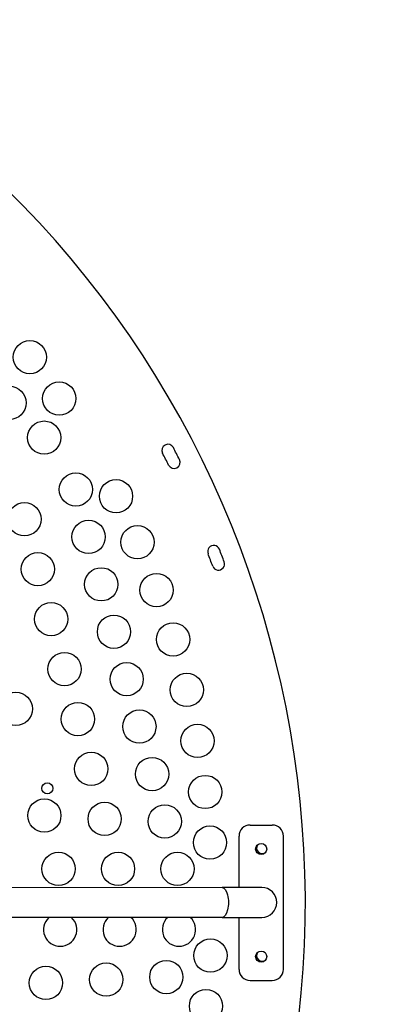
# Model space of a CAD drawing. Units: inches. Extents: x -2279 to 3811, y -1119 to 4978.
# Drawn here: x 1553 to 1880, y 1689 to 2576 of the extents above; entities that cross this region are included whole.
import ezdxf

# ---------------------------------------------------------------- set-up
doc = ezdxf.new("R2010")
doc.units = ezdxf.units.IN
doc.header["$MEASUREMENT"] = 0
doc.styles.get("Standard").update_dxf_attribs({"font": 'arial.ttf'})
doc.dimstyles.get("Standard").update_dxf_attribs({"dimtxt": 0.18, "dimasz": 0.18, "dimexe": 0.18, "dimexo": 0.0625, "dimgap": 0.09, "dimtad": 0, "dimtih": 1, "dimtoh": 1, "dimdec": 4, "dimzin": 0, "dimdsep": 46, "dimtxsty": 'Standard', "dimcen": 0.09, "dimadec": 0, "dimazin": 0, "dimtfac": 1, "dimtdec": 4, "dimtofl": 0, "dimtmove": 0, "dimatfit": 3, "dimfxl": 1, "dimtolj": 1, "dimtzin": 0, "dimarcsym": 0})

# ---------------------------------------------------------------- blocks, each defined once
blk = doc.blocks.new('*D4')
at = {"color": 0, "lineweight": -2, "transparency": 16777216}
for p, q in [((-1990.74, 4700.98), (-1990.74, 4761.16)), ((-1890.74, 4760.98), (3710.51, 4760.98)), ((3810.51, 4700.98), (3810.51, 4761.16))]:
    blk.add_line(p, q, dxfattribs=at)
at = {"color": 0, "transparency": 16777216}
for points in [[(-1890.74, 4777.65), (-1890.74, 4744.31), (-1990.74, 4760.98)], [(3710.51, 4777.65), (3710.51, 4744.31), (3810.51, 4760.98)]]:
    blk.add_solid(points, dxfattribs=at)
at = {"layer": 'Defpoints', "color": 0, "transparency": 16777216}
for p in [(3810.51, 4760.98), (-1990.74, 1781.43), (3810.51, 1781.43)]:
    blk.add_point(p, dxfattribs=at)
at = {"color": 0, "transparency": 16777216, "insert": (909.89, 4872.67), "char_height": 160, "attachment_point": 5}
blk.add_mtext('\\A1;580', dxfattribs=at)

msp = doc.modelspace()

# ---------------------------------------------------------------- linework, layer by layer
for p, q in [((1760.8558, 1850.72704), (1780.8558, 1850.72704)), ((1750.8558, 1794.49369), (1750.8558, 1840.72704)), ((1790.8558, 1720.72704), (1790.8558, 1840.72704)), ((1735.62628, 1794.48018), (986.27424, 1793.81546)), ((1771.42393, 1794.51193), (1735.62628, 1794.48018)), ((1735.65014, 1767.58019), (986.2981, 1766.91547)), ((1735.65014, 1767.58019), (1771.4478, 1767.61195)), ((1750.8558, 1720.72704), (1750.8558, 1767.59368)), ((1760.8558, 1710.72704), (1780.8558, 1710.72704))]:
    msp.add_line(p, q)
for centre, radius in [((909.88694, 1781.42791), 2900.62459), ((1562.26612, 2272.1607), 15), ((1543.91645, 2230.93093), 15), ((1588.77016, 2234.83669), 15), ((1575.18443, 2199.66295), 15), ((1603.7712, 2152.97568), 15), ((1639.95132, 2146.88537), 15), ((1557.37698, 2126.18997), 15), ((1615.21607, 2110.26283), 15), ((1659.26394, 2105.50232), 15), ((1569.43152, 2081.20181), 15), ((1626.66094, 2067.54998), 15), ((1676.49605, 2062.38251), 15), ((1581.48606, 2036.21365), 15), ((1638.10582, 2024.83712), 15), ((1691.38693, 2017.89181), 15), ((1593.5406, 1991.22549), 15), ((1649.55069, 1982.12427), 15), ((1703.73718, 1972.44816), 15), ((1549.58505, 1955.33855), 15), ((1605.59514, 1946.23733), 15), ((1660.99557, 1939.41141), 15), ((1713.42078, 1926.50255), 15), ((1617.64968, 1901.24917), 15), ((1672.44044, 1896.69856), 15), ((1720.39149, 1880.5169), 15), ((1578.01153, 1883.77285), 5), ((1575.31991, 1859.29475), 15), ((1629.70422, 1856.26101), 15), ((1683.88532, 1853.98571), 15), ((1724.68265, 1834.94134), 15), ((1770.8558, 1829.16359), 5), ((1588.18734, 1811.27285), 15), ((1641.75876, 1811.27285), 15), ((1695.33019, 1811.27285), 15), ((1725.03118, 1733.18269), 15), ((1770.8558, 1732.29048), 5), ((1576.73314, 1708.52521), 15), ((1631.11746, 1711.55895), 15), ((1685.29855, 1713.83426), 15), ((1721.06488, 1687.6876), 15)]:
    msp.add_circle(centre, radius)
for centre, radius, start, end in [((910.51153, 1781.27285), 900, 330.68497698, 149.31502302), ((910.51153, 1781.27807), 900, 150.68497698, 329.31502302), ((1686.75958, 2188.16837), 5.5, 27.66273415, 207.66273415), ((910.51153, 1781.27285), 881.92741, 26.87824168, 27.66273415), ((910.51153, 1781.27285), 870.92741, 26.87824168, 27.66273415), ((1692.25785, 2177.50219), 5.5, 206.87824169, 26.87824169), ((1728.0577, 2097.09441), 5.5, 21.1217583, 201.12175831), ((910.51153, 1781.27285), 870.92741, 20.33726584, 21.1217583), ((910.51153, 1781.27285), 881.92741, 20.33726584, 21.1217583), ((1732.30515, 2085.87133), 5.5, 200.33726584, 20.33726584), ((1760.8558, 1840.72704), 10, 90, 180), ((1780.8558, 1840.72704), 10, 0, 90), ((1771.67374, 1830.07538), 5, 145.1414514, 311.06977631), ((1771.43586, 1781.06194), 13.45, 0.05082483, 90.05082483), ((1771.43586, 1781.06194), 13.45, 270.05082483, 0.05082483), ((1589.60057, 1756.54711), 15, 133.42358862, 46.67806104), ((1643.172, 1756.54711), 15, 133.15862273, 46.94302693), ((1696.74343, 1756.54711), 15, 132.89234124, 47.20930842), ((1771.67374, 1733.20227), 5, 145.1414514, 311.06977631), ((1760.8558, 1720.72704), 10, 180, 270), ((1780.8558, 1720.72704), 10, 270, 360)]:
    msp.add_arc(centre, radius, start, end)
at = {"extrusion": (0, 0, -1)}
msp.add_ellipse((1735.63821, 1781.03019), major_axis=(-0.01193, 13.44999), ratio=0.422618262, start_param=0, end_param=3.141592654, dxfattribs=at)

# ---------------------------------------------------------------- dimensions: what is measured, and where the dimension line sits
dim = msp.add_linear_dim(base=(3810.51153, 4760.98117), p1=(-1990.73765, 1781.42791), p2=(3810.51153, 1781.42791), text='580', dimstyle='Standard', override={"dimtxt": 160, "dimasz": 100, "dimgap": 30, "dimtad": 2, "dimtih": 0, "dimfxl": 60, "dimfxlon": 1})
dim.commit()
dim.dimension.update_dxf_attribs({"geometry": '*D4', "text_midpoint": (909.88694, 4872.67285)})

doc.saveas('drawing.dxf')
